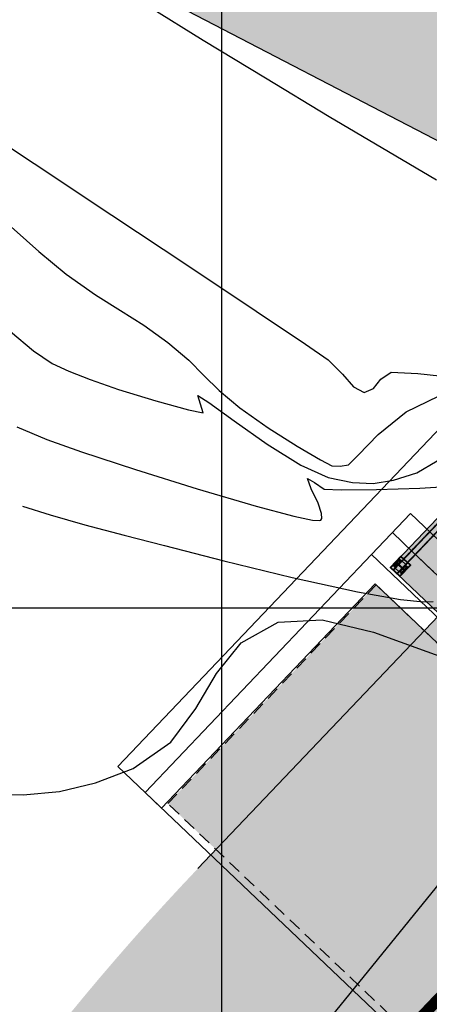
# Model space of a CAD drawing. Units: metres. Extents: x 380525 to 380951, y 8389901 to 8390149.
# Drawn here: x 380597 to 380603, y 8390045 to 8390058 of the extents above; entities that cross this region are included whole.
import ezdxf

# ---------------------------------------------------------------- set-up
doc = ezdxf.new("R2010")
doc.units = ezdxf.units.M
for name, pattern in [('CENTER', [50.8, 31.75, -6.35, 6.35, -6.35]), ('DASHDOT', [1, 0.5, -0.25, 0, -0.25]), ('DASHDOT2', [0.5, 0.25, -0.125, 0, -0.125]), ('DASHED2', [0.375, 0.25, -0.125])]:
    doc.linetypes.add(name, pattern=pattern)
for name, color, linetype in [('1- Losa', 30, 'Continuous'), ('1- Sombreado tablero', 253, 'Continuous'), ('1-Losa (Superestructura)', 30, 'Continuous'), ('1-Sombreasdo Solido', 254, 'Continuous'), ('21C', 3, 'Continuous'), ('_FORMATO', 7, 'Continuous'), ('A-Baranda Metalica', 53, 'Continuous'), ('a-Estribo', 3, 'Continuous'), ('AA_Borde_Rio', 150, 'Continuous'), ('AA_Carretera', 1, 'Continuous'), ('COORD_LIN', 8, 'Continuous'), ('Ejes', 1, 'DASHDOT'), ('GAP_PRESA 4609 Y BANQUETA TOTAL', 200, 'CENTER'), ('GAP_TOPO_Curva-Indice (M)', 15, 'Continuous'), ('GAP_TOPO_Curva-Intermedia (M)', 33, 'Continuous'), ('LINEA-08', 251, 'Continuous')]:
    doc.layers.add(name, color=color, linetype=linetype)
doc.layers.add('A-fierro', color=5, linetype='Continuous', lineweight=40)
pattern_1 = [(181.4158903, (380907.571563, 8389678.283127), (0.00015443396, -0.00624809172), [])]

msp = doc.modelspace()

# ---------------------------------------------------------------- hatches: boundary and pattern name
at = {"layer": '1- Sombreado tablero'}
h = msp.add_hatch(color=256, dxfattribs=at)
edge = h.paths.add_edge_path()
edge.add_line((380623.869, 8389962.485), (380600.067, 8390011.961))
edge.add_arc((380623.947, 8390023.45), 26.5, 136.4159, 205.6921, ccw=False)
edge.add_line((380604.751, 8390041.719), (380604.923, 8390041.901))
edge.add_line((380604.923, 8390041.901), (380609.474, 8390046.681))
edge.add_line((380609.474, 8390046.681), (380616.87, 8390054.453))
edge.add_arc((380628.822, 8390043.077), 16.5, 33.7556, 136.4159, ccw=False)
edge.add_line((380642.54, 8390052.246), (380651.92, 8390038.211))
edge.add_line((380651.92, 8390038.211), (380657.74, 8390042.101))
edge.add_line((380657.74, 8390042.101), (380648.36, 8390056.135))
edge.add_arc((380628.822, 8390043.077), 23.5, 33.7556, 136.4159)
edge.add_line((380611.8, 8390059.279), (380604.403, 8390051.507))
edge.add_line((380604.403, 8390051.507), (380599.853, 8390046.727))
edge.add_line((380599.853, 8390046.727), (380599.68, 8390046.545))
edge.add_arc((380623.947, 8390023.45), 33.5, 136.4159, 205.6921)
edge.add_line((380593.759, 8390008.926), (380617.561, 8389959.451))
edge.add_line((380617.561, 8389959.451), (380623.869, 8389962.485))
at = {"layer": '1-Losa (Superestructura)', "linetype": 'DASHED2', "lineweight": -2, "ltscale": 0.7}
h = msp.add_hatch(color=256, dxfattribs=at)
h.dxf.hatch_style = 1
h.paths.add_polyline_path([(380599.284, 8390047.406), (380602.042, 8390050.303), (380610.557, 8390042.199), (380607.799, 8390039.302)])
at = {"layer": '1-Sombreasdo Solido', "linetype": 'Continuous', "lineweight": -2}
h = msp.add_hatch(dxfattribs=at)
h.set_pattern_fill('ANSI31', color=1, scale=0.0025, angle=-133.5841)
h.set_pattern_definition([(271.41589034995, (-5444895.205741, 14450187.642497), (0.007935076485513, 0.000196131127191), [])])
h.paths.add_polyline_path([(380606.081, 8390054.5), (380602.272, 8390050.498), (380602.269, 8390050.502), (380606.078, 8390054.504)])
h = msp.add_hatch(dxfattribs=at)
h.set_pattern_fill('ANSI31', color=1, scale=0.0025, angle=-133.5841)
h.set_pattern_definition([(271.41589034995, (-5444895.1550355, 14450187.594238), (0.007935076485513, 0.000196131127191), [])])
h.paths.add_polyline_path([(380606.132, 8390054.452), (380602.323, 8390050.45), (380602.319, 8390050.453), (380606.128, 8390054.456)])
at = {"layer": '_FORMATO'}
h = msp.add_hatch(color=55, dxfattribs=at)
h.paths.add_polyline_path([(380619.695, 8390051.764, -0.076144), (380622.714, 8390054.098), (380622.07, 8390054.71, 0.071176), (380619.079, 8390052.35), (380610.166, 8390042.985), (380610.782, 8390042.399)])
h.paths.add_polyline_path([(380611.76, 8390059.31, -0.040279), (380614.584, 8390061.836), (380613.96, 8390062.429, 0.038864), (380611.145, 8390059.896), (380602.234, 8390050.534), (380602.85, 8390049.948)])
at = {"layer": 'AA_Borde_Rio'}
h = msp.add_hatch(dxfattribs=at)
h.set_pattern_fill('DOTS', color=256, scale=0.15)
h.paths.add_polyline_path([(380597.952, 8390062.123), (380593.4, 8390064.129), (380588.118, 8390065.583), (380587.624, 8390070.064), (380587.338, 8390076.383), (380588.412, 8390079.188), (380588.39, 8390079.231), (380587.063, 8390081.097), (380584.456, 8390087.368), (380585.936, 8390093.154), (380586.632, 8390096.642), (380584.767, 8390103.007), (380578.545, 8390109.178), (380573.244, 8390117.321), (380566.447, 8390120.573), (380562.09, 8390125.641), (380555.125, 8390130.558), (380549.813, 8390130.733), (380544.308, 8390135.709), (380540.248, 8390141.59), (380534.576, 8390148.484), (380531.68, 8390146.107), (380537.53, 8390140.413), (380541.609, 8390134.778), (380548.126, 8390128.496), (380553.101, 8390126.277), (380559.083, 8390124.72), (380564.394, 8390118.999), (380570.743, 8390115.376), (380575.195, 8390107.696), (380583.744, 8390097.699), (380582.847, 8390094.946), (380581.648, 8390088.983), (380583.609, 8390078.366), (380583.046, 8390072.609), (380581.681, 8390067.88), (380582.6, 8390064.037), (380587.193, 8390062.866), (380591.485, 8390060.942), (380598.462, 8390058.466), (380605.522, 8390054.796), (380611.653, 8390049.319), (380612.561, 8390050.081), (380614.07, 8390048.896), (380617.03, 8390046.614), (380621.719, 8390041.959), (380626.911, 8390035.192), (380629.867, 8390026.128), (380631.318, 8390018.577), (380634.206, 8390011.897), (380635.49, 8390007.019), (380635.773, 8390001.254), (380632.634, 8389996.311), (380633.338, 8389987.811), (380639.541, 8389985.361), (380647.1, 8389983.445), (380652.91, 8389981.803), (380655.239, 8389980.252), (380656.632, 8389979.074), (380657.31, 8389974.829), (380657.279, 8389974.178), (380657.924, 8389971.306), (380660.008, 8389969.613), (380660.589, 8389969.127), (380670.089, 8389962.449), (380677.892, 8389958.469), (380682.604, 8389954.973), (380689.825, 8389951.763), (380694.725, 8389947.668), (380696.772, 8389939.95), (380698.411, 8389935.614), (380703.214, 8389933.395), (380708.872, 8389931.73), (380714.567, 8389931.044), (380720.951, 8389932.513), (380723.517, 8389933.121), (380726.637, 8389935.562), (380729.202, 8389938.188), (380731.006, 8389943.456), (380739.829, 8389947.333), (380740.033, 8389951.297), (380737.687, 8389950.804), (380727.472, 8389946.527), (380727.247, 8389938.508), (380721.025, 8389935.186), (380716.677, 8389936.472), (380712.545, 8389935.981), (380706.292, 8389936.612), (380703.506, 8389936.769), (380700.595, 8389938.843), (380698.604, 8389942.12), (380698.263, 8389948.808), (380695.402, 8389952.883), (380692.007, 8389956.728), (380688.468, 8389959.104), (380682.755, 8389961.083), (380677.321, 8389963.165), (380666.01, 8389968.413), (380662.947, 8389970.787), (380661.483, 8389973.157), (380660.616, 8389977.323), (380659.989, 8389979.537), (380659.464, 8389980.22), (380658.195, 8389982.058), (380657.013, 8389983.294), (380654.797, 8389984.735), (380653.364, 8389985.491), (380647.42, 8389988.016), (380640.143, 8389987.909), (380636.381, 8389990.341), (380635.421, 8389994.702), (380637.074, 8389997.877), (380638.193, 8390000.124), (380638.931, 8390003.022), (380638.522, 8390005.855), (380636.94, 8390009.232), (380635.213, 8390014.458), (380633.308, 8390020.801), (380631.416, 8390029.464), (380629.046, 8390036.001), (380625.34, 8390041.791), (380621.245, 8390048.072), (380618.31, 8390053.187), (380616.873, 8390053.808), (380609.385, 8390057.878), (380603.828, 8390060.387)])
h.paths.add_polyline_path([(380602.177, 8390058.789), (380603.129, 8390058.507), (380608.495, 8390056.085), (380615.997, 8390052.007), (380616.907, 8390051.614), (380619.538, 8390047.028), (380619.697, 8390046.785), (380618.35, 8390048.122), (380615.298, 8390050.474), (380612.519, 8390052.657), (380611.694, 8390051.965), (380606.667, 8390056.455)], flags=16)
h.paths.add_polyline_path([(380586.148, 8390065.196), (380584.264, 8390065.676), (380583.749, 8390067.832), (380585.018, 8390072.231), (380585.364, 8390075.761), (380585.629, 8390069.909)], flags=16)
h.paths.add_polyline_path([(380585.503, 8390077.186), (380585.627, 8390078.452), (380585.324, 8390080.09), (380586.164, 8390078.91)], flags=16)
h.paths.add_polyline_path([(380583.125, 8390101.5), (380581.329, 8390103.6), (380582.993, 8390101.95)], flags=16)
h.paths.add_polyline_path([(380555.783, 8390127.645), (380553.765, 8390128.17), (380552.721, 8390128.636), (380554.461, 8390128.579)], flags=16)
h.paths.add_polyline_path([(380645.224, 8389985.984), (380647.027, 8389986.01), (380650.303, 8389984.618), (380647.617, 8389985.377)], flags=16)
h.paths.add_polyline_path([(380677.183, 8389961.076), (380682.07, 8389959.204), (380687.569, 8389957.3), (380690.678, 8389955.211), (380693.829, 8389951.642), (380694.881, 8389950.144), (380690.893, 8389953.477), (380683.619, 8389956.71), (380678.949, 8389960.175)], flags=16)
h.paths.add_polyline_path([(380706.147, 8389934.616), (380712.563, 8389933.969), (380716.504, 8389934.438), (380718.207, 8389933.934), (380714.459, 8389933.071), (380709.277, 8389933.695)], flags=16)
h.paths.add_polyline_path([(380729.435, 8389945.181), (380738.284, 8389948.886), (380738.489, 8389948.929), (380729.429, 8389944.948)], flags=16)
at = {"layer": 'LINEA-08'}
h = msp.add_hatch(dxfattribs=at)
h.set_pattern_fill('ANSI31', color=256, scale=0.05, angle=136.4159, style=0)
h.set_pattern_definition(pattern_1)
h.paths.add_polyline_path([(380602.297, 8390050.531), (380602.304, 8390050.539), (380602.291, 8390050.539), (380602.29, 8390050.537)])
h = msp.add_hatch(dxfattribs=at)
h.set_pattern_fill('ANSI31', color=256, scale=0.05, angle=136.4159, style=0)
h.set_pattern_definition(pattern_1)
h.paths.add_polyline_path([(380602.291, 8390050.539), (380602.304, 8390050.539), (380602.336, 8390050.572), (380602.329, 8390050.579)])
h.paths.add_polyline_path([(380602.329, 8390050.579), (380602.336, 8390050.572), (380602.343, 8390050.579), (380602.336, 8390050.586)])
h.paths.add_polyline_path([(380602.336, 8390050.586), (380602.343, 8390050.579), (380602.383, 8390050.621), (380602.376, 8390050.628)])
h = msp.add_hatch(dxfattribs=at)
h.set_pattern_fill('ANSI31', color=256, scale=0.05, angle=226.4159, style=0)
h.set_pattern_definition([(271.4158903, (380907.571563, 8389678.283127), (0.00624809172, 0.00015443396), [])])
h.paths.add_polyline_path([(380602.398, 8390050.514), (380602.391, 8390050.521), (380602.351, 8390050.479), (380602.358, 8390050.472)])
h.paths.add_polyline_path([(380602.404, 8390050.521), (380602.397, 8390050.528), (380602.391, 8390050.521), (380602.398, 8390050.514)])
h.paths.add_polyline_path([(380602.444, 8390050.563), (380602.437, 8390050.569), (380602.397, 8390050.528), (380602.404, 8390050.521)])

# ---------------------------------------------------------------- linework, layer by layer
at = {"color": 1, "linetype": 'DASHDOT2', "ltscale": 1.5}
msp.add_line((380602.258, 8390050.995), (380617.357, 8390036.625), dxfattribs=at)
at = {"color": 1, "linetype": 'Continuous'}
msp.add_line((380608.814, 8390044.755), (380602.512, 8390050.753), dxfattribs=at)
at = {"layer": '1- Losa', "linetype": 'ByBlock'}
msp.add_lwpolyline([(380613.96, 8390062.429, 0.038864), (380611.145, 8390059.896), (380602.234, 8390050.534), (380610.782, 8390042.399), (380619.695, 8390051.764, -0.076144), (380622.714, 8390054.098)], format="xyb", close=True, dxfattribs=at)
at = {"layer": '1-Losa (Superestructura)', "color": 7, "linetype": 'DASHED2', "lineweight": -2, "ltscale": 15, "true_color": 0xffffff, "const_width": 0.15}
msp.add_lwpolyline([(380654.83, 8390040.156), (380645.45, 8390054.19, 0.480517), (380614.335, 8390056.866), (380606.938, 8390049.094), (380602.388, 8390044.314), (380602.216, 8390044.132, 0.31183), (380596.913, 8390010.444), (380620.715, 8389960.968)], format="xyb", dxfattribs=at)
at = {"layer": '1-Losa (Superestructura)', "linetype": 'DASHED2', "lineweight": -2, "ltscale": 0.7}
msp.add_lwpolyline([(380599.284, 8390047.406), (380602.042, 8390050.303), (380610.557, 8390042.199), (380607.799, 8390039.302)], close=True, dxfattribs=at)
at = {"layer": '21C'}
for p, q in [((380602.298, 8390050.543), (380602.283, 8390050.557)), ((380602.284, 8390050.543), (380602.298, 8390050.557)), ((380602.367, 8390050.615), (380602.352, 8390050.629)), ((380602.353, 8390050.615), (380602.366, 8390050.629)), ((380602.432, 8390050.539), (380602.446, 8390050.554)), ((380602.447, 8390050.539), (380602.432, 8390050.553)), ((380602.378, 8390050.467), (380602.363, 8390050.481)), ((380602.364, 8390050.467), (380602.377, 8390050.481))]:
    msp.add_line(p, q, dxfattribs=at)
for centre in [(380602.291, 8390050.55), (380602.36, 8390050.622), (380602.439, 8390050.546), (380602.37, 8390050.474)]:
    msp.add_circle(centre, 0.00625, dxfattribs=at)
at = {"layer": 'A-Baranda Metalica', "color": 1}
for p, q in [((380606.078, 8390054.504), (380602.269, 8390050.502)), ((380606.081, 8390054.5), (380602.272, 8390050.498)), ((380606.128, 8390054.456), (380602.319, 8390050.453)), ((380606.132, 8390054.452), (380602.323, 8390050.45))]:
    msp.add_line(p, q, dxfattribs=at)
at = {"layer": 'A-Baranda Metalica', "ltscale": 0.1}
for p, q in [((380602.376, 8390050.628), (380602.286, 8390050.533)), ((380602.444, 8390050.563), (380602.354, 8390050.469))]:
    msp.add_line(p, q, dxfattribs=at)
for points in [[(380602.354, 8390050.645), (380602.361, 8390050.639), (380602.274, 8390050.548), (380602.268, 8390050.555)], [(380602.321, 8390050.597), (380602.416, 8390050.506), (380602.409, 8390050.499), (380602.314, 8390050.59)], [(380602.456, 8390050.548), (380602.462, 8390050.542), (380602.376, 8390050.451), (380602.369, 8390050.458)]]:
    msp.add_lwpolyline(points, close=True, dxfattribs=at)
for points in [[(380602.286, 8390050.533), (380602.354, 8390050.469)], [(380602.376, 8390050.628), (380602.444, 8390050.563)]]:
    msp.add_lwpolyline(points, dxfattribs=at)
at = {"layer": 'a-Estribo'}
msp.add_lwpolyline([(380598.622, 8390047.899), (380603.172, 8390052.679), (380612.878, 8390043.441), (380608.328, 8390038.66)], close=True, dxfattribs=at)
for points in [[(380601.983, 8390050.705), (380602.5, 8390051.248), (380611.482, 8390042.699), (380610.965, 8390042.156)], [(380599.201, 8390047.347), (380598.984, 8390047.554), (380601.983, 8390050.705), (380610.965, 8390042.156), (380607.966, 8390039.005), (380607.749, 8390039.212), (380610.575, 8390042.182), (380602.028, 8390050.317), (380599.201, 8390047.347), (380598.984, 8390047.554), (380601.983, 8390050.705)]]:
    msp.add_lwpolyline(points, dxfattribs=at)
at = {"layer": 'A-fierro'}
msp.add_lwpolyline([(380602.372, 8390050.679), (380602.234, 8390050.534), (380602.358, 8390050.417), (380602.234, 8390050.534), (380602.358, 8390050.417), (380602.496, 8390050.562)], close=True, dxfattribs=at)
at = {"layer": 'AA_Borde_Rio'}
msp.add_line((380605.522, 8390054.796, -2337658.763), (380598.462, 8390058.466, -2337658.763), dxfattribs=at)
at = {"layer": 'AA_Carretera', "elevation": -2337658.763}
msp.add_lwpolyline([(380598.795, 8390013.096), (380595.586, 8390021.918), (380594.434, 8390028.233), (380594.747, 8390034.85), (380597.512, 8390040.165), (380601.281, 8390044.375), (380604.823, 8390048.739)], dxfattribs=at)
at = {"layer": 'COORD_LIN', "linetype": 'Continuous'}
for p, q in [((380600, 8390005.536), (380600, 8390090)), ((380560, 8390050), (380660, 8390050))]:
    msp.add_line(p, q, dxfattribs=at)
at = {"layer": 'Defpoints', "linetype": 'Continuous'}
msp.add_line((380602.028, 8390050.289), (380602.028, 8390050.289), dxfattribs=at)
at = {"layer": 'Ejes', "ltscale": 0.3}
msp.add_line((380602.548, 8390050.719), (380612.658, 8390041.097), dxfattribs=at)
at = {"layer": 'Ejes', "ltscale": 0.005}
msp.add_line((380602.427, 8390050.489), (380602.303, 8390050.607), dxfattribs=at)
at = {"layer": 'GAP_PRESA 4609 Y BANQUETA TOTAL', "color": 2, "linetype": 'CENTER', "lineweight": -3, "ltscale": 5}
for p in [(380604.403, 8390051.507), (380599.68, 8390046.545)]:
    msp.add_line(p, (380599.853, 8390046.727), dxfattribs=at)
at = {"layer": 'GAP_TOPO_Curva-Indice (M)', "color": 32, "linetype": 'Continuous', "lineweight": -3}
for p, q in [((380596.585, 8390056.502, 2450), (380597.512, 8390055.882, 2450)), ((380597.512, 8390055.882, 2450), (380598.543, 8390055.197, 2450)), ((380598.543, 8390055.197, 2450), (380599.562, 8390054.521, 2450)), ((380599.562, 8390054.521, 2450), (380600.456, 8390053.927, 2450)), ((380600.456, 8390053.927, 2450), (380601.109, 8390053.49, 2450)), ((380601.109, 8390053.49, 2450), (380601.409, 8390053.283, 2450)), ((380601.409, 8390053.283, 2450), (380601.599, 8390053.094, 2450)), ((380602.103, 8390053.025, 2450), (380602.24, 8390053.118, 2450)), ((380602.24, 8390053.118, 2450), (380602.595, 8390053.101, 2450)), ((380601.599, 8390053.094, 2450), (380601.745, 8390052.925, 2450)), ((380602.006, 8390052.904, 2450), (380602.103, 8390053.025, 2450)), ((380602.595, 8390053.101, 2450), (380603.346, 8390053.022, 2450)), ((380601.745, 8390052.925, 2450), (380601.886, 8390052.848, 2450)), ((380601.886, 8390052.848, 2450), (380602.006, 8390052.904, 2450)), ((380600.254, 8390049.536, 2455), (380600.747, 8390049.811, 2455)), ((380600.747, 8390049.811, 2455), (380601.328, 8390049.838, 2455)), ((380601.328, 8390049.838, 2455), (380602.006, 8390049.677, 2455)), ((380602.006, 8390049.677, 2455), (380602.715, 8390049.422, 2455)), ((380599.927, 8390049.128, 2455), (380600.254, 8390049.536, 2455)), ((380602.715, 8390049.422, 2455), (380603.388, 8390049.17, 2455)), ((380599.653, 8390048.664, 2455), (380599.927, 8390049.128, 2455)), ((380599.323, 8390048.219, 2455), (380599.653, 8390048.664, 2455)), ((380598.824, 8390047.87, 2455), (380599.323, 8390048.219, 2455)), ((380598.325, 8390047.68, 2455), (380598.824, 8390047.87, 2455)), ((380597.848, 8390047.567, 2455), (380598.325, 8390047.68, 2455)), ((380596.864, 8390047.537, 2455), (380597.368, 8390047.522, 2455)), ((380597.368, 8390047.522, 2455), (380597.848, 8390047.567, 2455))]:
    msp.add_line(p, q, dxfattribs=at)
at = {"layer": 'GAP_TOPO_Curva-Intermedia (M)', "color": 42, "linetype": 'Continuous', "lineweight": -3}
for p, q in [((380599.041, 8390057.957, 2449), (380599.754, 8390057.516, 2449)), ((380599.754, 8390057.516, 2449), (380600.576, 8390057.015, 2449)), ((380600.576, 8390057.015, 2449), (380601.422, 8390056.507, 2449)), ((380601.422, 8390056.507, 2449), (380602.205, 8390056.04, 2449)), ((380602.205, 8390056.04, 2449), (380602.841, 8390055.665, 2449)), ((380597.043, 8390055.19, 2451), (380597.578, 8390054.718, 2451)), ((380597.578, 8390054.718, 2451), (380597.936, 8390054.419, 2451)), ((380597.936, 8390054.419, 2451), (380598.325, 8390054.142, 2451)), ((380598.325, 8390054.142, 2451), (380598.657, 8390053.934, 2451)), ((380598.657, 8390053.934, 2451), (380598.966, 8390053.742, 2451)), ((380597.2, 8390053.659, 2452), (380597.505, 8390053.403, 2452)), ((380598.966, 8390053.742, 2451), (380599.286, 8390053.514, 2451)), ((380599.286, 8390053.514, 2451), (380599.561, 8390053.278, 2451)), ((380597.505, 8390053.403, 2452), (380597.753, 8390053.236, 2452)), ((380599.561, 8390053.278, 2451), (380599.761, 8390053.077, 2451)), ((380597.753, 8390053.236, 2452), (380597.973, 8390053.132, 2452)), ((380597.973, 8390053.132, 2452), (380598.256, 8390053.022, 2452)), ((380598.256, 8390053.022, 2452), (380598.632, 8390052.891, 2452)), ((380599.761, 8390053.077, 2451), (380599.962, 8390052.877, 2451)), ((380598.632, 8390052.891, 2452), (380599.124, 8390052.739, 2452)), ((380599.962, 8390052.877, 2451), (380600.239, 8390052.645, 2451)), ((380599.124, 8390052.739, 2452), (380599.557, 8390052.619, 2452)), ((380599.716, 8390052.696, 2452), (380599.681, 8390052.809, 2452)), ((380599.681, 8390052.809, 2452), (380599.826, 8390052.717, 2452)), ((380599.826, 8390052.717, 2452), (380600.163, 8390052.474, 2452)), ((380602.439, 8390052.592, 2451), (380602.868, 8390052.8, 2451)), ((380599.557, 8390052.619, 2452), (380599.753, 8390052.581, 2452)), ((380599.753, 8390052.581, 2452), (380599.716, 8390052.696, 2452)), ((380600.239, 8390052.645, 2451), (380600.613, 8390052.382, 2451)), ((380602.07, 8390052.293, 2451), (380602.439, 8390052.592, 2451)), ((380600.163, 8390052.474, 2452), (380600.6, 8390052.168, 2452)), ((380597.286, 8390052.396, 2453), (380597.684, 8390052.226, 2453)), ((380600.613, 8390052.382, 2451), (380600.996, 8390052.14, 2451)), ((380597.684, 8390052.226, 2453), (380598.141, 8390052.063, 2453)), ((380601.803, 8390052.02, 2451), (380602.07, 8390052.293, 2451)), ((380600.6, 8390052.168, 2452), (380601.045, 8390051.889, 2452)), ((380600.996, 8390052.14, 2451), (380601.305, 8390051.959, 2451)), ((380598.141, 8390052.063, 2453), (380598.854, 8390051.83, 2453)), ((380601.305, 8390051.959, 2451), (380601.457, 8390051.881, 2451)), ((380601.676, 8390051.892, 2451), (380601.803, 8390052.02, 2451)), ((380602.58, 8390051.785, 2452), (380602.852, 8390051.947, 2452)), ((380598.854, 8390051.83, 2453), (380599.674, 8390051.575, 2453)), ((380601.045, 8390051.889, 2452), (380601.406, 8390051.726, 2452)), ((380601.457, 8390051.881, 2451), (380601.567, 8390051.873, 2451)), ((380601.567, 8390051.873, 2451), (380601.676, 8390051.892, 2451)), ((380601.183, 8390051.575, 2453), (380601.134, 8390051.711, 2453)), ((380601.134, 8390051.711, 2453), (380601.227, 8390051.66, 2453)), ((380601.406, 8390051.726, 2452), (380601.728, 8390051.659, 2452)), ((380602.002, 8390051.646, 2452), (380602.271, 8390051.687, 2452)), ((380602.271, 8390051.687, 2452), (380602.58, 8390051.785, 2452)), ((380599.674, 8390051.575, 2453), (380600.455, 8390051.346, 2453)), ((380601.275, 8390051.383, 2453), (380601.183, 8390051.575, 2453)), ((380601.227, 8390051.66, 2453), (380601.356, 8390051.572, 2453)), ((380601.356, 8390051.572, 2453), (380601.578, 8390051.563, 2453)), ((380601.578, 8390051.563, 2453), (380602.049, 8390051.566, 2453)), ((380601.728, 8390051.659, 2452), (380602.002, 8390051.646, 2452)), ((380602.049, 8390051.566, 2453), (380602.62, 8390051.583, 2453)), ((380602.62, 8390051.583, 2453), (380603.147, 8390051.619, 2453)), ((380597.358, 8390051.343, 2454), (380597.727, 8390051.228, 2454)), ((380600.455, 8390051.346, 2453), (380600.953, 8390051.214, 2453)), ((380601.321, 8390051.248, 2453), (380601.275, 8390051.383, 2453)), ((380597.727, 8390051.228, 2454), (380598.186, 8390051.097, 2454)), ((380600.953, 8390051.214, 2453), (380601.202, 8390051.161, 2453)), ((380601.202, 8390051.161, 2453), (380601.291, 8390051.153, 2453)), ((380601.291, 8390051.153, 2453), (380601.309, 8390051.159, 2453)), ((380601.309, 8390051.159, 2453), (380601.322, 8390051.181, 2453)), ((380601.322, 8390051.181, 2453), (380601.321, 8390051.248, 2453)), ((380598.186, 8390051.097, 2454), (380598.704, 8390050.961, 2454)), ((380598.704, 8390050.961, 2454), (380599.238, 8390050.824, 2454)), ((380599.238, 8390050.824, 2454), (380600.028, 8390050.621, 2454)), ((380600.028, 8390050.621, 2454), (380600.93, 8390050.401, 2454)), ((380600.93, 8390050.401, 2454), (380601.795, 8390050.209, 2454)), ((380601.795, 8390050.209, 2454), (380602.364, 8390050.107, 2454)), ((380602.364, 8390050.107, 2454), (380602.67, 8390050.076, 2454)), ((380602.67, 8390050.076, 2454), (380602.798, 8390050.083, 2454))]:
    msp.add_line(p, q, dxfattribs=at)

doc.saveas('drawing.dxf')
